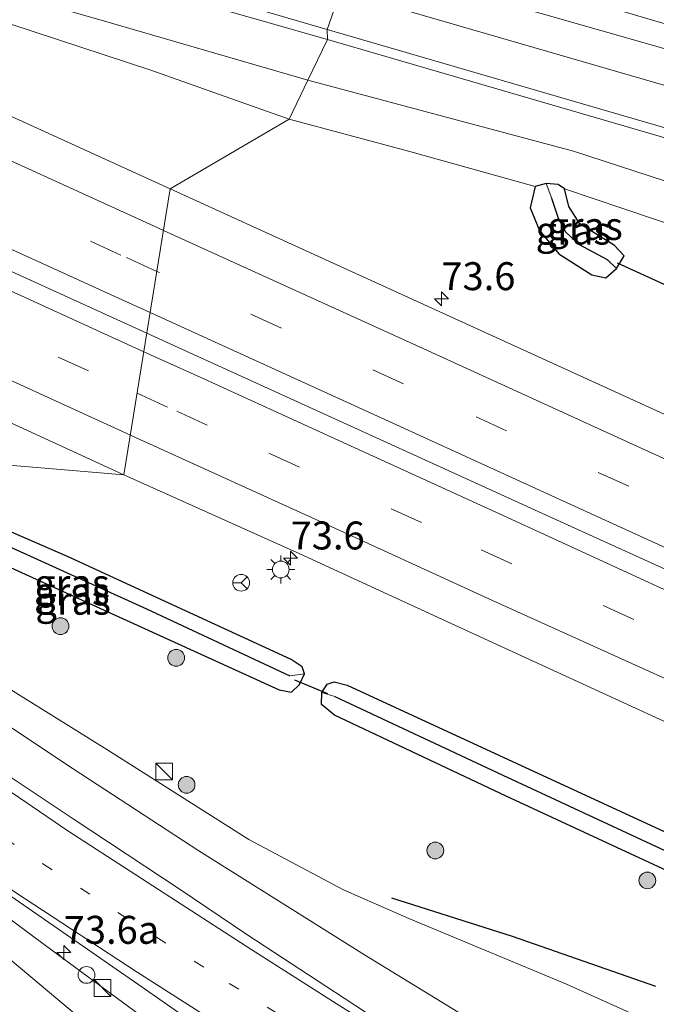
# Model space of a CAD drawing. Units: metres. Extents: x 210000 to 212838, y 377369 to 378816.
# Drawn here: x 211317 to 211374, y 378150 to 378238 of the extents above; entities that cross this region are included whole.
import ezdxf
from ezdxf.enums import TextEntityAlignment as Align

# ---------------------------------------------------------------- set-up
doc = ezdxf.new("R2010")
doc.units = ezdxf.units.M
doc.linetypes.add('VW-1-3_STREEP', pattern=[4, 1, -3])
doc.linetypes.add('VW-3-9_STREEP', pattern=[12, 3, -9])
doc.layers.get('0').update_dxf_attribs({"lineweight": 25})
for name, color, linetype, lineweight in [('B-ME-AM-KILOMETR-S-B1', 7, 'Continuous', 18), ('B-ME-BV-GELEIDECONSTRUCTIE-BARRIER-L-B1', 213, 'BV-STEPBARRIER', 18), ('B-ME-GR-BOOM-S-B1', 93, 'Continuous', 18), ('B-ME-GW-KRUINLIJN-L-B1', 93, 'Continuous', 18), ('B-ME-GW-TEENLIJN-L-B1', 93, 'Continuous', 18), ('B-ME-IE-GRASLAND-GV-B6', 93, 'Continuous', 18), ('B-ME-IE-HULPGEOMETRIE-L-B1', 53, 'Continuous', 18), ('B-ME-IE-INRICHTINGSELEMENT-S-B1', 253, 'Continuous', 18), ('B-ME-IE-MEUBILAIR_WEGMEUBILAIR-LICHTMAST-S-B1', 8, 'Continuous', 18), ('B-ME-VH-VERH_SOORT-BITUMEN-GV-B6', 8, 'IE-TERREINAFSCHEIDING-NATUURLIJK-HOUTWAL', 18), ('B-ME-VW-MARKERING-13STREEP-045-L-B1', 255, 'VW-1-3_STREEP', 18), ('B-ME-VW-MARKERING-39STREEP-015-L-B1', 255, 'VW-3-9_STREEP', 18), ('B-ME-VW-MARKERING-STREEP-015-L-B1', 7, 'Continuous', 18), ('B-ME-VW-MEUBILAIR_WEGMEUBILAIR-RONA-S-B1', 8, 'Continuous', 18)]:
    doc.layers.add(name, color=color, linetype=linetype, lineweight=lineweight)
for name, color, linetype in [('B-ME-GR-BOMENRIJ-L-B1', 10, 'Continuous'), ('B-ME-GW-INSTEEKWATERGANG-L-B1', 10, 'Continuous'), ('B-ME-GW-WATERGANG-GREPPEL-L-B1', 10, 'Continuous'), ('B-ME-KW-DUIKER-L-B1', 10, 'Continuous')]:
    doc.layers.add(name, color=color, linetype=linetype)
doc.styles.add('NLCS-ISO', font='NLCS-ISO.TTF')
doc.linetypes.add('BV-STEPBARRIER', pattern='A,1,-1,[16,NLCS.SHX,S=1,R=0,X=-1,Y=0],1', length=3)
doc.linetypes.add('IE-TERREINAFSCHEIDING-NATUURLIJK-HOUTWAL', pattern='A,7,-1.5,[67,NLCS.SHX,S=0.75,R=45,X=0,Y=0],-1.5,7,-1.5,[70,NLCS.SHX,S=0.75,R=0,X=0,Y=0],-1.5', length=20)

# ---------------------------------------------------------------- blocks, each defined once
blk = doc.blocks.new('hecto')
for p, q in [((0, 0.625), (-0.625, 0)), ((0, -0.625), (0, 0.625)), ((-0.625, 0), (0.625, 0)), ((0.625, 0), (0, -0.625))]:
    blk.add_line(p, q)
blk = doc.blocks.new('boom')
h = blk.add_hatch(color=256)
edge = h.paths.add_edge_path()
edge.add_arc((0, 0), 0.75, 0, 360)
blk.add_circle((0, 0), 0.75)
blk = doc.blocks.new('kast')
blk.add_line((-0.75, -0.75), (0.75, 0.75))
blk.add_lwpolyline([(-0.75, 0.75), (0.75, 0.75), (0.75, -0.75), (-0.75, -0.75)], close=True)
blk = doc.blocks.new('dtb')
blk.add_circle((0, 0), 0.75)
blk = doc.blocks.new('lantaarnpaal')
for p, q in [((-0.884, 0.884), (-0.53, 0.53)), ((0, 0.75), (0, 1.25)), ((0.53, 0.53), (0.884, 0.884)), ((-0.75, 0), (-1.25, 0)), ((0.75, 0), (1.25, 0)), ((-0.53, -0.53), (-0.884, -0.884)), ((0, -0.75), (0, -1.25)), ((0.53, -0.53), (0.884, -0.884))]:
    blk.add_line(p, q)
blk.add_circle((0, 0), 0.75)
blk = doc.blocks.new('wegwijzer')
for q in [(-0.53, -0.53), (0, 0.75), (0.53, -0.53)]:
    blk.add_line((0, 0), q)
blk.add_circle((0, 0), 0.75)

msp = doc.modelspace()

# ---------------------------------------------------------------- linework, layer by layer
at = {"layer": 'B-ME-BV-GELEIDECONSTRUCTIE-BARRIER-L-B1'}
for points in [[(211328.1861, 378210.234, 22.221), (211272.754, 378235.463, 22.221), (211232.016, 378254.181, 22.221), (211197.344, 378269.924, 22.221), (211142.398, 378294.777, 22.221), (211095.993, 378316.135, 22.2), (211053.232, 378335.633, 22.2), (211021.042, 378350.248, 22.2), (210985.2874, 378366.5375, 22.1781), (210985.113, 378366.617, 22.178), (210984.4551, 378366.9094, 22.178)], [(211494.154, 378133.634, 22.221), (211449.187, 378154.91, 22.221), (211426.091, 378165.79, 22.221), (211390.67, 378181.822, 22.221), (211363.549, 378194.134, 22.221), (211333.9306, 378207.6192, 22.221), (211332.04, 378208.48, 22.221), (211328.1861, 378210.234, 22.221)]]:
    msp.add_polyline3d(points, dxfattribs=at)
at = {"layer": 'B-ME-GR-BOMENRIJ-L-B1'}
msp.add_polyline3d([(211373.754, 378151.794, 20.72), (211360.923, 378156.262, 20.892), (211350.127, 378159.699, 20.978)], dxfattribs=at)
at = {"layer": 'B-ME-GW-INSTEEKWATERGANG-L-B1'}
for points in [[(211365.06, 378217.334, 20.658), (211368.027, 378215.455, 20.722), (211369.265, 378215.207, 20.679), (211370.239, 378216.03, 20.679), (211370.902, 378217.158, 20.679), (211370.054, 378218.079, 20.679), (211366.929, 378220.031, 20.658), (211365.969, 378221.583, 20.615), (211365.577, 378223.147, 20.636), (211364.995, 378223.56, 20.636), (211363.919, 378223.636, 20.636), (211362.947, 378223.375, 20.615), (211362.485, 378221.463, 20.615), (211363.324, 378219.436, 20.615), (211365.06, 378217.334, 20.658)], [(211340.039, 378178.323, 20.591), (211341.119, 378178.116, 20.548), (211341.836, 378178.801, 20.527), (211342.288, 378179.784, 20.548), (211342.085, 378180.392, 20.527), (211341.115, 378181.047, 20.527), (211321.069, 378190.266, 20.398), (211308.281, 378195.81, 20.29), (211306.575, 378196.16, 20.355), (211304.874, 378196.17, 20.398), (211303.217, 378195.016, 20.505), (211300.946, 378192.633, 20.484), (211300.661, 378191.734, 20.505), (211300.892, 378191.081, 20.505), (211301.339, 378190.618, 20.527), (211302.23, 378190.385, 20.656), (211302.974, 378190.638, 20.656), (211304.448, 378192.165, 20.634), (211305.723, 378193.011, 20.634), (211307.062, 378193.055, 20.634), (211309.086, 378192.381, 20.634), (211313.276, 378190.503, 20.548), (211340.039, 378178.323, 20.591)], [(211344.968, 378176.057, 20.505), (211343.831, 378177.014, 20.527), (211343.861, 378178.095, 20.527), (211344.34, 378178.856, 20.505), (211344.956, 378179.04, 20.505), (211346.11, 378178.75, 20.505), (211379.933, 378163.163, 20.398), (211401.522, 378153.17, 20.333), (211422.323, 378143.668, 20.333), (211457.007, 378127.54, 20.312), (211477.242, 378118.137, 20.548), (211480.17, 378116.63, 20.656), (211480.805, 378116.016, 20.677), (211480.87, 378115.213, 20.656), (211480.516, 378114.443, 20.656), (211479.671, 378114.075, 20.591), (211478.519, 378114.299, 20.57), (211477.511, 378114.698, 20.527), (211461.935, 378121.877, 20.312), (211435.065, 378134.315, 20.29), (211409.664, 378146.029, 20.376), (211378.505, 378160.408, 20.376), (211360.343, 378168.825, 20.505), (211344.968, 378176.057, 20.505)]]:
    msp.add_polyline3d(points, dxfattribs=at)
at = {"layer": 'B-ME-GW-KRUINLIJN-L-B1'}
for points in [[(211266.276, 378257.191, 20.983), (211275.771, 378254.048, 21.112), (211286.034, 378250.589, 21.198), (211299.483, 378245.964, 21.241), (211310.422, 378242.168, 21.607), (211324.095, 378238.256, 21.8), (211342.601, 378232.888, 22.273)], [(211510.357, 378223.928, 25.684), (211509.442, 378219.269, 25.933), (211507.114, 378214.417, 25.912), (211504.737, 378211.664, 25.89), (211502.263, 378209.503, 25.869), (211498.768, 378207.119, 25.761), (211494.66, 378206.095, 25.697), (211490.739, 378205.372, 25.697), (211487.162, 378205.713, 25.761), (211474.919, 378208.978, 25.396), (211454.137, 378215.091, 24.966), (211434.209, 378221.102, 24.342), (211413.72, 378226.839, 23.783), (211393.656, 378232.413, 23.31), (211373.445, 378238.264, 22.665), (211347.185, 378246.044, 21.934)], [(211506.965, 378162.576, 27.044), (211506.2, 378163.057, 26.992), (211505.892, 378163.954, 26.853), (211505.864, 378166.623, 26.788), (211504.944, 378169.766, 26.767), (211502.957, 378173.529, 26.681), (211500.553, 378177.225, 26.573), (211497.84, 378179.551, 26.466), (211494.439, 378181.534, 26.122), (211489.447, 378183.733, 25.928), (211479.565, 378187.441, 25.778), (211466.472, 378192.111, 25.434), (211453.25, 378196.92, 25.197), (211440.233, 378201.651, 24.703), (211427.755, 378206.295, 24.358), (211409.411, 378212.495, 23.993), (211389.347, 378219.05, 23.563), (211366.375, 378226.525, 22.853), (211342.601, 378232.888, 22.273)], [(211497.003, 378099.494, 26.957), (211496.197, 378098.998, 27.003), (211492.205, 378097.84, 26.981), (211485.782, 378097.592, 26.465), (211477.884, 378097.426, 26.035), (211473.408, 378097.456, 26.014), (211468.57, 378098.555, 26.035), (211455.077, 378102.426, 25.519), (211445.756, 378105.184, 25.347), (211434.329, 378109.699, 25.369), (211421.939, 378115.269, 24.767), (211409.939, 378120.916, 24.057), (211396.938, 378127.362, 24.057), (211384.004, 378133.777, 23.627), (211370.671, 378140.971, 23.305), (211359.904, 378147.13, 22.81), (211347.674, 378154.621, 22.466), (211332.826, 378163.944, 22.487), (211320.907, 378171.727, 22.272), (211302.71, 378183.846, 22.036)], [(211484.567, 378036.297, 26.013), (211485.138, 378040.191, 26.089), (211486.19, 378047.834, 26.154), (211486.601, 378053.31, 26.175), (211485.988, 378058.871, 26.261), (211484.344, 378063.94, 26.283), (211482.088, 378067.714, 26.261), (211478.748, 378071.229, 26.261), (211474.83, 378074.19, 26.261), (211471.346, 378076.307, 26.218), (211466.458, 378078.555, 26.218), (211457.38, 378082.054, 25.96), (211443.095, 378087.176, 25.595), (211430.221, 378092.114, 25.337), (211418.962, 378096.922, 25.122), (211407.217, 378102.179, 24.821), (211395.983, 378107.603, 24.541), (211380.351, 378115.886, 24.176), (211363.762, 378125.238, 23.638), (211348.503, 378134.541, 23.251), (211334.027, 378144.498, 22.886), (211319.125, 378155.455, 22.413), (211302.162, 378168.052, 21.832)]]:
    msp.add_polyline3d(points, dxfattribs=at)
at = {"layer": 'B-ME-GW-TEENLIJN-L-B1'}
for points in [[(211266.276, 378257.191, 20.983), (211276.681, 378252.96, 20.854), (211286.669, 378249.058, 20.79), (211304.307, 378242.445, 20.876), (211316.024, 378237.903, 20.725), (211328.548, 378233.782, 20.424), (211340.925, 378229.387, 20.725)], [(211362.947, 378223.375, 20.615), (211351.598, 378226.523, 20.617), (211340.925, 378229.387, 20.725)], [(211365.577, 378223.147, 20.636), (211376.181, 378219.574, 20.916), (211388.013, 378215.066, 21.045), (211405.044, 378208.81, 21.518), (211426.095, 378201.076, 21.926), (211445.144, 378192.944, 21.991), (211462.593, 378185.707, 22.249), (211473.799, 378180.747, 22.335), (211484.446, 378176.462, 22.378), (211489.957, 378174.587, 22.593), (211494.011, 378172.835, 22.657), (211495.936, 378171.177, 22.485), (211497.796, 378168.327, 22.442), (211498.104, 378165.707, 22.206), (211497.852, 378163.409, 21.969)], [(211494.645, 378109.677, 21.171), (211488.431, 378108.029, 21.171), (211482.445, 378107.225, 20.977), (211476.318, 378107.902, 20.827), (211470.121, 378109.159, 20.762), (211461.319, 378111.822, 20.633), (211453.238, 378114.686, 20.612), (211437.556, 378120.691, 20.59), (211421.444, 378127.827, 20.612), (211404.949, 378134.689, 20.848), (211393.472, 378139.372, 20.87), (211378.275, 378146.361, 20.805), (211365.764, 378152.018, 20.827), (211351.624, 378157.877, 20.999), (211345.784, 378160.435, 20.913), (211337.307, 378164.961, 20.891), (211324.842, 378172.85, 20.805), (211308.294, 378183.132, 20.698), (211297.508, 378190.543, 20.724)], [(211475.724, 378039.599, 20.554), (211476.764, 378048.062, 20.606), (211477.143, 378052.49, 20.606), (211476.952, 378056.344, 20.606), (211476.356, 378059.177, 20.606), (211475.139, 378061.781, 20.606), (211473.129, 378064.058, 20.606), (211468.071, 378067.059, 20.606), (211461.59, 378070.008, 20.541), (211448.845, 378075.016, 20.283), (211436.042, 378080.035, 20.348), (211423.251, 378085.644, 20.391), (211410.638, 378092.057, 20.498), (211396.406, 378099.117, 20.498), (211386.391, 378104.286, 20.326), (211375.308, 378110.526, 20.305), (211364.54, 378117.313, 20.326), (211354.545, 378124.066, 20.412), (211344.659, 378130.914, 20.541), (211334.892, 378138.898, 20.756), (211326.342, 378145.502, 20.799), (211315.956, 378154.205, 20.821), (211300.951, 378165.741, 20.692)]]:
    msp.add_polyline3d(points, dxfattribs=at)
at = {"layer": 'B-ME-GW-WATERGANG-GREPPEL-L-B1'}
for points in [[(211369.416, 378216.795, 19.884), (211366.912, 378218.14, 19.862), (211365.678, 378219.271, 19.862), (211365.036, 378220.499, 19.862), (211364.447, 378222.299, 19.905)], [(211302.049, 378191.917, 19.946), (211304.515, 378193.744, 19.946), (211306.603, 378194.505, 19.968), (211308.417, 378194.46, 19.968), (211310.652, 378193.512, 19.968), (211328.151, 378185.577, 19.925), (211340.999, 378179.604, 19.882)], [(211345.004, 378177.746, 19.903), (211360.046, 378170.699, 19.839), (211380.534, 378161.181, 19.86), (211395.591, 378154.063, 19.817), (211413.988, 378145.666, 19.817), (211432.339, 378137.243, 19.882), (211456.766, 378125.896, 19.946), (211479.181, 378115.459, 20.29)]]:
    msp.add_polyline3d(points, dxfattribs=at)
at = {"layer": 'B-ME-IE-GRASLAND-GV-B6'}
for points in [[(211246.786, 378266.883, 21.251), (211264.465, 378260.835, 21.269), (211289.56, 378252.865, 21.677), (211324.777, 378242.143, 22.236), (211344.343, 378236.518, 22.666), (211342.601, 378232.888, 22.273), (211324.095, 378238.256, 21.8), (211310.422, 378242.168, 21.607), (211299.483, 378245.964, 21.241), (211286.034, 378250.589, 21.198), (211275.771, 378254.048, 21.112), (211266.276, 378257.191, 20.983)], [(211266.276, 378257.191, 20.983), (211276.681, 378252.96, 20.854), (211286.669, 378249.058, 20.79), (211304.307, 378242.445, 20.876), (211316.024, 378237.903, 20.725), (211328.548, 378233.782, 20.424), (211340.925, 378229.387, 20.725), (211330.284, 378223.162, 21.336), (211309.228, 378232.737, 21.335), (211283.25, 378244.574, 21.324), (211255.968, 378256.856, 21.312)], [(211266.276, 378257.191, 20.983), (211275.771, 378254.048, 21.112), (211286.034, 378250.589, 21.198), (211299.483, 378245.964, 21.241), (211310.422, 378242.168, 21.607), (211324.095, 378238.256, 21.8), (211342.601, 378232.888, 22.273), (211340.925, 378229.387, 20.725), (211328.548, 378233.782, 20.424), (211316.024, 378237.903, 20.725), (211304.307, 378242.445, 20.876), (211286.669, 378249.058, 20.79), (211276.681, 378252.96, 20.854), (211266.276, 378257.191, 20.983)], [(211347.185, 378246.044, 21.934), (211373.445, 378238.264, 22.665), (211393.656, 378232.413, 23.31)], [(211501.481, 378226.632, 20.522), (211510.357, 378223.928, 25.684), (211509.442, 378219.269, 25.933), (211507.114, 378214.417, 25.912), (211504.737, 378211.664, 25.89), (211502.263, 378209.503, 25.869), (211498.768, 378207.119, 25.761), (211494.66, 378206.095, 25.697), (211490.739, 378205.372, 25.697), (211487.162, 378205.713, 25.761), (211474.919, 378208.978, 25.396), (211454.137, 378215.091, 24.966), (211434.209, 378221.102, 24.342), (211413.72, 378226.839, 23.783), (211393.656, 378232.413, 23.31), (211373.445, 378238.264, 22.665), (211347.185, 378246.044, 21.934)], [(211374.175, 378235.792, 23.114), (211347.674, 378243.366, 22.58)], [(211389.347, 378219.05, 23.563), (211366.375, 378226.525, 22.853), (211342.601, 378232.888, 22.273), (211344.343, 378236.518, 22.666), (211377.316, 378226.922, 23.483)], [(211376.181, 378219.574, 20.916), (211365.577, 378223.147, 20.636), (211364.995, 378223.56, 20.636), (211363.919, 378223.636, 20.636), (211362.947, 378223.375, 20.615), (211351.598, 378226.523, 20.617), (211340.925, 378229.387, 20.725), (211342.601, 378232.888, 22.273), (211366.375, 378226.525, 22.853), (211389.347, 378219.05, 23.563)], [(211252.753, 378231.048, 21.37), (211266.688, 378224.679, 21.36), (211281.732, 378217.806, 21.377), (211296.483, 378211.102, 21.41), (211311.893, 378204.1, 21.369), (211326.132, 378197.576, 21.361)], [(211330.284, 378223.162, 21.336), (211340.925, 378229.387, 20.725), (211351.598, 378226.523, 20.617), (211362.947, 378223.375, 20.615), (211362.485, 378221.463, 20.615), (211363.324, 378219.436, 20.615), (211365.06, 378217.334, 20.658), (211368.027, 378215.455, 20.722), (211369.265, 378215.207, 20.679), (211370.239, 378216.03, 20.679), (211370.902, 378217.158, 20.679), (211370.054, 378218.079, 20.679), (211366.929, 378220.031, 20.658), (211365.969, 378221.583, 20.615), (211365.577, 378223.147, 20.636), (211376.181, 378219.574, 20.916)], [(211369.416, 378216.795, 19.884), (211370.239, 378216.03, 20.679), (211369.265, 378215.207, 20.679), (211368.027, 378215.455, 20.722), (211365.06, 378217.334, 20.658), (211363.324, 378219.436, 20.615), (211362.485, 378221.463, 20.615), (211362.947, 378223.375, 20.615), (211363.919, 378223.636, 20.636), (211364.447, 378222.299, 19.905), (211365.036, 378220.499, 19.862), (211365.678, 378219.271, 19.862), (211366.912, 378218.14, 19.862), (211369.416, 378216.795, 19.884)], [(211369.416, 378216.795, 19.884), (211366.912, 378218.14, 19.862), (211365.678, 378219.271, 19.862), (211365.036, 378220.499, 19.862), (211364.447, 378222.299, 19.905), (211363.919, 378223.636, 20.636), (211364.995, 378223.56, 20.636), (211365.577, 378223.147, 20.636), (211365.969, 378221.583, 20.615), (211366.929, 378220.031, 20.658), (211370.054, 378218.079, 20.679), (211370.902, 378217.158, 20.679), (211370.239, 378216.03, 20.679), (211369.416, 378216.795, 19.884)], [(211549.394, 378121.605, 21.324), (211500.249, 378144.931, 21.314), (211491.755, 378148.908, 21.306), (211468.537, 378159.738, 21.328), (211448.378, 378169.143, 21.335), (211418.327, 378182.956, 21.356), (211396.605, 378192.876, 21.359), (211373.127, 378203.626, 21.343), (211354.692, 378212.026, 21.355), (211330.284, 378223.162, 21.336)], [(211326.132, 378197.576, 21.361), (211304.145, 378199.417, 20.611), (211297.508, 378190.543, 20.724), (211286.833, 378198.559, 20.767), (211266.799, 378213.015, 20.81), (211254.085, 378221.85, 20.875)], [(211378.275, 378146.361, 20.805), (211365.764, 378152.018, 20.827), (211351.624, 378157.877, 20.999), (211345.784, 378160.435, 20.913), (211337.307, 378164.961, 20.891), (211324.842, 378172.85, 20.805), (211308.294, 378183.132, 20.698), (211297.508, 378190.543, 20.724), (211304.145, 378199.417, 20.611), (211326.132, 378197.576, 21.361)], [(211326.132, 378197.576, 21.361), (211341.892, 378190.493, 21.367), (211357.636, 378183.246, 21.359), (211373.027, 378176.202, 21.358), (211388.631, 378169.07, 21.379), (211404.199, 378162.021, 21.356), (211418.423, 378155.392, 21.33), (211431.827, 378149.227, 21.344), (211442.956, 378144.112, 21.325), (211456.981, 378137.618, 21.323), (211469.574, 378131.709, 21.31), (211483.533, 378125.107, 21.303), (211490.641, 378121.768, 21.324), (211501.268, 378116.657, 21.32), (211511.5, 378111.733, 21.341), (211515.1113, 378110.0353, 21.342), (211522.31, 378106.651, 21.344), (211532.691, 378101.845, 21.339), (211537.382, 378099.746, 21.335), (211550.07, 378093.721, 21.329)], [(211342.288, 378179.784, 20.548), (211340.999, 378179.604, 19.882), (211328.151, 378185.577, 19.925), (211310.652, 378193.512, 19.968), (211308.417, 378194.46, 19.968), (211306.603, 378194.505, 19.968), (211304.515, 378193.744, 19.946), (211302.049, 378191.917, 19.946), (211300.892, 378191.081, 20.505), (211300.661, 378191.734, 20.505), (211300.946, 378192.633, 20.484), (211303.217, 378195.016, 20.505), (211304.874, 378196.17, 20.398), (211306.575, 378196.16, 20.355), (211308.281, 378195.81, 20.29), (211321.069, 378190.266, 20.398), (211341.115, 378181.047, 20.527), (211342.085, 378180.392, 20.527), (211342.288, 378179.784, 20.548)], [(211342.288, 378179.784, 20.548), (211342.085, 378180.392, 20.527), (211341.115, 378181.047, 20.527), (211321.069, 378190.266, 20.398), (211308.281, 378195.81, 20.29), (211306.575, 378196.16, 20.355), (211304.874, 378196.17, 20.398), (211303.217, 378195.016, 20.505), (211300.946, 378192.633, 20.484), (211300.661, 378191.734, 20.505), (211300.892, 378191.081, 20.505), (211301.339, 378190.618, 20.527), (211302.23, 378190.385, 20.656), (211302.974, 378190.638, 20.656), (211304.448, 378192.165, 20.634), (211305.723, 378193.011, 20.634), (211307.062, 378193.055, 20.634), (211309.086, 378192.381, 20.634), (211313.276, 378190.503, 20.548), (211340.039, 378178.323, 20.591), (211341.119, 378178.116, 20.548), (211341.836, 378178.801, 20.527), (211342.288, 378179.784, 20.548)], [(211342.288, 378179.784, 20.548), (211341.836, 378178.801, 20.527), (211341.119, 378178.116, 20.548), (211340.039, 378178.323, 20.591), (211313.276, 378190.503, 20.548), (211309.086, 378192.381, 20.634), (211307.062, 378193.055, 20.634), (211305.723, 378193.011, 20.634), (211304.448, 378192.165, 20.634), (211302.974, 378190.638, 20.656), (211302.23, 378190.385, 20.656), (211301.339, 378190.618, 20.527), (211300.892, 378191.081, 20.505), (211302.049, 378191.917, 19.946), (211304.515, 378193.744, 19.946), (211306.603, 378194.505, 19.968), (211308.417, 378194.46, 19.968), (211310.652, 378193.512, 19.968), (211328.151, 378185.577, 19.925), (211340.999, 378179.604, 19.882), (211342.288, 378179.784, 20.548)], [(211384.004, 378133.777, 23.627), (211370.671, 378140.971, 23.305), (211359.904, 378147.13, 22.81), (211347.674, 378154.621, 22.466), (211332.826, 378163.944, 22.487), (211320.907, 378171.727, 22.272), (211302.71, 378183.846, 22.036), (211297.508, 378190.543, 20.724), (211308.294, 378183.132, 20.698), (211324.842, 378172.85, 20.805), (211337.307, 378164.961, 20.891), (211345.784, 378160.435, 20.913), (211351.624, 378157.877, 20.999), (211365.764, 378152.018, 20.827), (211378.275, 378146.361, 20.805)], [(211374.041, 378133.544, 23.773), (211366.575, 378137.808, 23.552), (211358.95, 378142.39, 23.355), (211351.582, 378146.987, 23.183), (211345.842, 378150.747, 23.016), (211337.139, 378156.458, 22.858), (211331.165, 378160.483, 22.733), (211321.589, 378166.804, 22.564), (211314.662, 378171.394, 22.43), (211310.393, 378174.338, 22.333), (211306.906, 378176.838, 22.281), (211302.71, 378183.846, 22.036), (211320.907, 378171.727, 22.272), (211332.826, 378163.944, 22.487), (211347.674, 378154.621, 22.466), (211359.904, 378147.13, 22.81), (211370.671, 378140.971, 23.305), (211384.004, 378133.777, 23.627)], [(211344.968, 378176.057, 20.505), (211360.343, 378168.825, 20.505), (211378.505, 378160.408, 20.376), (211409.664, 378146.029, 20.376), (211435.065, 378134.315, 20.29), (211461.935, 378121.877, 20.312), (211477.511, 378114.698, 20.527), (211478.519, 378114.299, 20.57), (211479.671, 378114.075, 20.591), (211480.516, 378114.443, 20.656), (211480.87, 378115.213, 20.656), (211480.805, 378116.016, 20.677), (211480.17, 378116.63, 20.656), (211477.242, 378118.137, 20.548), (211457.007, 378127.54, 20.312), (211422.323, 378143.668, 20.333), (211401.522, 378153.17, 20.333), (211379.933, 378163.163, 20.398), (211346.11, 378178.75, 20.505), (211344.956, 378179.04, 20.505), (211344.34, 378178.856, 20.505), (211343.861, 378178.095, 20.527), (211343.831, 378177.014, 20.527), (211344.968, 378176.057, 20.505)], [(211343.861, 378178.095, 20.527), (211344.34, 378178.856, 20.505), (211344.956, 378179.04, 20.505), (211346.11, 378178.75, 20.505), (211379.933, 378163.163, 20.398), (211401.522, 378153.17, 20.333), (211422.323, 378143.668, 20.333), (211457.007, 378127.54, 20.312), (211477.242, 378118.137, 20.548), (211480.17, 378116.63, 20.656), (211480.805, 378116.016, 20.677), (211480.87, 378115.213, 20.656), (211479.181, 378115.459, 20.29), (211456.766, 378125.896, 19.946), (211432.339, 378137.243, 19.882), (211413.988, 378145.666, 19.817), (211395.591, 378154.063, 19.817), (211380.534, 378161.181, 19.86), (211360.046, 378170.699, 19.839), (211345.004, 378177.746, 19.903), (211343.861, 378178.095, 20.527)], [(211344.968, 378176.057, 20.505), (211343.831, 378177.014, 20.527), (211343.861, 378178.095, 20.527), (211345.004, 378177.746, 19.903), (211360.046, 378170.699, 19.839), (211380.534, 378161.181, 19.86), (211395.591, 378154.063, 19.817), (211413.988, 378145.666, 19.817), (211432.339, 378137.243, 19.882), (211456.766, 378125.896, 19.946), (211479.181, 378115.459, 20.29), (211480.87, 378115.213, 20.656), (211480.516, 378114.443, 20.656), (211479.671, 378114.075, 20.591), (211478.519, 378114.299, 20.57), (211477.511, 378114.698, 20.527), (211461.935, 378121.877, 20.312), (211435.065, 378134.315, 20.29), (211409.664, 378146.029, 20.376), (211378.505, 378160.408, 20.376), (211360.343, 378168.825, 20.505), (211344.968, 378176.057, 20.505)], [(211380.351, 378115.886, 24.176), (211363.762, 378125.238, 23.638), (211348.503, 378134.541, 23.251), (211334.027, 378144.498, 22.886), (211319.125, 378155.455, 22.413), (211302.162, 378168.052, 21.832), (211301.622, 378170.56, 22.18), (211309.81, 378164.54, 22.413), (211316.024, 378159.882, 22.591), (211327.077, 378152.217, 22.907), (211332.316, 378148.565, 23.091), (211340.339, 378143.028, 23.257), (211345.97, 378139.311, 23.512), (211353.622, 378134.434, 23.724), (211361.245, 378129.703, 23.924), (211369.067, 378125.015, 24.142), (211380.473, 378118.518, 24.484)], [(211375.308, 378110.526, 20.305), (211364.54, 378117.313, 20.326), (211354.545, 378124.066, 20.412), (211344.659, 378130.914, 20.541), (211334.892, 378138.898, 20.756), (211326.342, 378145.502, 20.799), (211315.956, 378154.205, 20.821), (211300.951, 378165.741, 20.692), (211302.162, 378168.052, 21.832)], [(211302.162, 378168.052, 21.832), (211319.125, 378155.455, 22.413), (211334.027, 378144.498, 22.886), (211348.503, 378134.541, 23.251), (211363.762, 378125.238, 23.638), (211380.351, 378115.886, 24.176)], [(211378.639, 378106.956, 20.09), (211364.844, 378114.893, 20.112), (211354.082, 378121.307, 20.112), (211344.921, 378127.178, 20.219), (211329.795, 378138.206, 20.563), (211314.484, 378149.287, 20.693), (211297.344, 378162.481, 20.585), (211300.951, 378165.741, 20.692), (211315.956, 378154.205, 20.821), (211326.342, 378145.502, 20.799), (211334.892, 378138.898, 20.756), (211344.659, 378130.914, 20.541), (211354.545, 378124.066, 20.412), (211364.54, 378117.313, 20.326), (211375.308, 378110.526, 20.305)]]:
    msp.add_polyline3d(points, dxfattribs=at)
at = {"layer": 'B-ME-IE-HULPGEOMETRIE-L-B1'}
for p, q in [((211364.447, 378222.299, 19.905), (211363.919, 378223.636, 20.636)), ((211369.416, 378216.795, 19.884), (211370.239, 378216.03, 20.679)), ((211340.999, 378179.604, 19.882), (211342.288, 378179.784, 20.548)), ((211345.004, 378177.746, 19.903), (211343.861, 378178.095, 20.527))]:
    msp.add_line(p, q, dxfattribs=at)
msp.add_polyline3d([(211345.526, 378240.843, 22.623), (211344.325, 378237.412, 22.666), (211344.343, 378236.518, 22.666), (211342.601, 378232.888, 22.273), (211340.925, 378229.387, 20.725), (211330.284, 378223.162, 21.336), (211326.132, 378197.576, 21.361), (211304.145, 378199.417, 20.611), (211297.508, 378190.543, 20.724), (211302.71, 378183.846, 22.036), (211306.906, 378176.838, 22.281), (211301.622, 378170.56, 22.18), (211302.162, 378168.052, 21.832), (211300.951, 378165.741, 20.692), (211297.344, 378162.481, 20.585), (211296.265, 378160.77, 19.51), (211294.905, 378158.384, 20.5), (211294.152, 378157.627, 20.783)], dxfattribs=at)
at = {"layer": 'B-ME-KW-DUIKER-L-B1'}
for p, q in [((211370.282, 378216.543, 20.247), (211374.719, 378214.502, 20.247)), ((211341.396, 378179.244, 20.032), (211344.348, 378177.999, 20.011))]:
    msp.add_line(p, q, dxfattribs=at)
at = {"layer": 'B-ME-VH-VERH_SOORT-BITUMEN-GV-B6'}
for points in [[(211249.316, 378274.05, 20.956), (211268.578, 378267.672, 21.054), (211302.692, 378256.802, 21.613), (211347.674, 378243.366, 22.58), (211345.526, 378240.843, 22.623), (211344.325, 378237.412, 22.666), (211344.343, 378236.518, 22.666), (211324.777, 378242.143, 22.236), (211289.56, 378252.865, 21.677), (211264.465, 378260.835, 21.269), (211246.786, 378266.883, 21.251)], [(211255.968, 378256.856, 21.312), (211283.25, 378244.574, 21.324), (211309.228, 378232.737, 21.335), (211330.284, 378223.162, 21.336), (211326.132, 378197.576, 21.361), (211311.893, 378204.1, 21.369), (211296.483, 378211.102, 21.41), (211281.732, 378217.806, 21.377), (211266.688, 378224.679, 21.36), (211252.753, 378231.048, 21.37)], [(211347.674, 378243.366, 22.58), (211374.175, 378235.792, 23.114), (211399.211, 378228.64, 23.759), (211423.855, 378221.474, 24.275), (211447.868, 378214.373, 24.92), (211469.401, 378208.108, 25.544), (211485.658, 378203.319, 25.931), (211497.533, 378199.918, 26.275), (211501.757, 378198.78, 26.447), (211504.773, 378198.584, 26.554), (211508.762, 378199.662, 26.683), (211508.413, 378204.748, 26.533), (211508.795, 378208.659, 26.404), (211509.444, 378213.044, 26.318), (211510.632, 378218.533, 26.232), (211511.565, 378223.56, 26.259), (211513.067, 378223.102, 26.305), (211514.228, 378222.749, 26.349)], [(211377.316, 378226.922, 23.483), (211344.343, 378236.518, 22.666), (211344.325, 378237.412, 22.666), (211345.526, 378240.843, 22.623)], [(211388.631, 378169.07, 21.379), (211373.027, 378176.202, 21.358), (211357.636, 378183.246, 21.359), (211341.892, 378190.493, 21.367), (211326.132, 378197.576, 21.361), (211330.284, 378223.162, 21.336), (211354.692, 378212.026, 21.355), (211373.127, 378203.626, 21.343), (211396.605, 378192.876, 21.359)], [(211380.473, 378118.518, 24.484), (211369.067, 378125.015, 24.142), (211361.245, 378129.703, 23.924), (211353.622, 378134.434, 23.724), (211345.97, 378139.311, 23.512), (211340.339, 378143.028, 23.257), (211332.316, 378148.565, 23.091), (211327.077, 378152.217, 22.907), (211316.024, 378159.882, 22.591), (211309.81, 378164.54, 22.413), (211301.622, 378170.56, 22.18), (211306.906, 378176.838, 22.281), (211310.393, 378174.338, 22.333), (211314.662, 378171.394, 22.43), (211321.589, 378166.804, 22.564), (211331.165, 378160.483, 22.733), (211337.139, 378156.458, 22.858), (211345.842, 378150.747, 23.016), (211351.582, 378146.987, 23.183), (211358.95, 378142.39, 23.355), (211366.575, 378137.808, 23.552), (211374.041, 378133.544, 23.773)]]:
    msp.add_polyline3d(points, dxfattribs=at)
at = {"layer": 'B-ME-VW-MARKERING-13STREEP-045-L-B1'}
msp.add_polyline3d([(211303.8763, 378173.2384, 22.2221), (211312.178, 378167.293, 22.426), (211318.873, 378162.767, 22.557), (211329.047, 378156.2, 22.802), (211335.565, 378152.075, 22.97), (211343.548, 378147.087, 23.122), (211348.614, 378144.014, 23.302), (211356.701, 378139.146, 23.501), (211364.693, 378134.55, 23.702), (211371.856, 378130.519, 23.897), (211383.962, 378123.978, 24.232), (211392.118, 378119.764, 24.45), (211400.365, 378115.587, 24.682), (211408.986, 378111.39, 24.883), (211417.604, 378107.323, 25.084), (211427.7, 378102.847, 25.335), (211435.131, 378099.772, 25.508), (211444.725, 378095.88, 25.754), (211457.952, 378090.816, 26.084)], dxfattribs=at)
at = {"layer": 'B-ME-VW-MARKERING-39STREEP-015-L-B1'}
for points in [[(211329.0842, 378215.7681, 21.5219), (211325.859, 378217.237, 21.519), (211305.387, 378226.556, 21.51), (211280.996, 378237.665, 21.527), (211252.536, 378250.628, 21.507), (211229.945, 378260.975, 21.508), (211217.129, 378266.803, 21.531), (211202.35, 378273.506, 21.523), (211186.526, 378280.726, 21.504), (211170.699, 378287.954, 21.515), (211153.793, 378295.63, 21.517), (211130.984, 378306.036, 21.525), (211115.828, 378312.924, 21.5), (211100.984, 378319.673, 21.517), (211085.948, 378326.529, 21.526), (211067.468, 378334.928, 21.524), (211053.144, 378341.49, 21.561), (211037.723, 378348.49, 21.546), (211023.069, 378355.159, 21.545), (211004.676, 378363.555, 21.539), (210986.6212, 378371.7759, 21.5341)], [(210982.358, 378362.1979, 21.5415), (210982.9717, 378361.9187, 21.5413), (210991.644, 378357.973, 21.539), (211009.71, 378349.722, 21.546), (211028.426, 378341.224, 21.535), (211047.568, 378332.461, 21.503), (211068.531, 378322.928, 21.488), (211087.644, 378314.209, 21.482), (211105.393, 378306.096, 21.499), (211122.146, 378298.461, 21.48), (211158.972, 378281.689, 21.486), (211175.652, 378273.997, 21.495), (211194.244, 378265.583, 21.495), (211211.688, 378257.651, 21.495), (211229.985, 378249.297, 21.503), (211250.078, 378240.129, 21.518), (211266.244, 378232.725, 21.508), (211284.339, 378224.471, 21.499), (211301.706, 378216.571, 21.494), (211320.244, 378208.113, 21.508), (211327.3179, 378204.8842, 21.5136)], [(211659.9639, 378060.1991, 22.0929), (211639.674, 378070.063, 22.033), (211631.574, 378073.999, 21.991), (211606.785, 378086.046, 21.782), (211584.644, 378096.753, 21.621), (211561.779, 378107.691, 21.523), (211545.21, 378115.612, 21.5), (211499.08, 378137.522, 21.501), (211487.855, 378142.741, 21.486), (211465.773, 378153.121, 21.489), (211445.779, 378162.411, 21.5), (211415.85, 378176.194, 21.534), (211392.376, 378186.904, 21.546), (211371.317, 378196.549, 21.518), (211351.151, 378205.718, 21.542), (211329.0842, 378215.7681, 21.5219)], [(211327.3179, 378204.8842, 21.5136), (211330.8679, 378203.2638, 21.5164), (211339.118, 378199.498, 21.523), (211358.119, 378190.868, 21.49), (211377.41, 378182.054, 21.5), (211397.11, 378173.036, 21.528), (211419.538, 378162.768, 21.509), (211438.503, 378153.966, 21.498), (211455.863, 378145.942, 21.471), (211474.322, 378137.325, 21.48), (211493.674, 378128.316, 21.509), (211504.431, 378123.238, 21.507), (211515.209, 378118.158, 21.516), (211525.926, 378113.065, 21.507), (211536.797, 378107.897, 21.493), (211547.383, 378102.868, 21.486)]]:
    msp.add_polyline3d(points, dxfattribs=at)
at = {"layer": 'B-ME-VW-MARKERING-STREEP-015-L-B1'}
for points in [[(210985.1482, 378368.4664, 21.6327), (211003.186, 378360.256, 21.62), (211021.438, 378351.929, 21.62), (211036.222, 378345.18, 21.63), (211052.16, 378337.975, 21.614), (211066.007, 378331.64, 21.617), (211084.388, 378323.292, 21.613), (211099.121, 378316.531, 21.611), (211114.32, 378309.636, 21.578), (211129.364, 378302.798, 21.61), (211151.771, 378292.561, 21.607), (211169.092, 378284.679, 21.61), (211186.918, 378276.579, 21.603), (211202.085, 378269.624, 21.622), (211215.74, 378263.416, 21.621), (211228.558, 378257.577, 21.609), (211250.306, 378247.693, 21.605), (211280.332, 378234.005, 21.605), (211303.292, 378223.539, 21.592), (211325.975, 378213.226, 21.596), (211328.486, 378212.0823, 21.5988)], [(210983.8292, 378365.5032, 21.6581), (210984.6333, 378365.1374, 21.6585), (210993.306, 378361.192, 21.663), (211011.219, 378353.016, 21.652), (211029.9, 378344.507, 21.648), (211048.89, 378335.858, 21.624), (211070.231, 378326.117, 21.589), (211089.06, 378317.534, 21.59), (211106.938, 378309.373, 21.607), (211123.874, 378301.633, 21.606), (211160.486, 378284.959, 21.595), (211177.39, 378277.258, 21.601), (211195.68, 378268.969, 21.61), (211213.699, 378260.711, 21.659), (211231.188, 378252.728, 21.618), (211253.901, 378242.455, 21.656), (211267.58, 378236.144, 21.628), (211286.338, 378227.54, 21.612), (211303.189, 378219.892, 21.604), (211321.927, 378211.319, 21.634), (211327.9192, 378208.5893, 21.6301)], [(211329.681, 378219.4461, 21.4315), (211328.787, 378219.853, 21.431), (211307.085, 378229.719, 21.416), (211281.865, 378241.22, 21.437), (211254.246, 378253.811, 21.432), (211231.361, 378264.253, 21.419), (211216.772, 378270.861, 21.441), (211203.94, 378276.754, 21.431), (211188.087, 378283.975, 21.409), (211172.275, 378291.156, 21.409), (211155.121, 378298.959, 21.436), (211132.3828, 378309.3339, 21.433)], [(211132.612, 378309.9, 21.42), (211155.001, 378301.063, 21.389), (211173.712, 378293.912, 21.353), (211189.694, 378288.043, 21.303), (211201.343, 378283.624, 21.259), (211218.537, 378277.416, 21.219), (211233.794, 378272.082, 21.225), (211247.181, 378267.517, 21.229), (211269.209, 378260.257, 21.312), (211290.944, 378253.258, 21.57), (211314.664, 378246.056, 22.043), (211344.325, 378237.412, 22.666)], [(211121.527, 378294.679, 21.415), (211130.706, 378290.466, 21.42), (211138.095, 378287.147, 21.413), (211146.399, 378283.358, 21.431), (211154.453, 378279.701, 21.427), (211162.734, 378275.881, 21.432), (211171.012, 378272.135, 21.457), (211184.787, 378265.825, 21.446), (211187.479, 378264.594, 21.444), (211194.904, 378261.253, 21.452), (211208.716, 378254.913, 21.442), (211224.332, 378247.814, 21.46), (211238.994, 378241.13, 21.452), (211253.665, 378234.441, 21.438), (211268.311, 378227.786, 21.448), (211282.983, 378221.079, 21.45), (211297.664, 378214.306, 21.455), (211313.27, 378207.275, 21.454), (211326.7076, 378201.1229, 21.4412)], [(211518.871, 378221.334, 26.531), (211518.728, 378218.726, 26.555), (211518.702, 378218.254, 26.56), (211518.357, 378211.987, 26.619), (211517.83, 378209.091, 26.727), (211516.836, 378206.265, 26.748), (211515.526, 378203.906, 26.77), (211513.655, 378201.869, 26.77), (211511.567, 378200.512, 26.727), (211509.42, 378199.343, 26.705), (211506.673, 378198.305, 26.662), (211503.321, 378197.561, 26.49), (211499.021, 378197.205, 26.469), (211496.128, 378197.248, 26.383), (211492.93, 378198.027, 26.275), (211464.192, 378206.335, 25.544), (211420.625, 378219, 24.491), (211395.433, 378226.337, 23.824), (211376.925, 378231.727, 23.351), (211345.526, 378240.843, 22.623)], [(211344.325, 378237.412, 22.666), (211375.897, 378228.235, 23.505), (211416.16, 378216.607, 24.322), (211445.938, 378207.869, 25.031), (211473.096, 378200.046, 25.676), (211500.02, 378192.17, 26.472), (211513.8854, 378188.1206, 27.0075), (211519.343, 378186.4727, 27.095), (211519.084, 378184.119, 27.1307), (211518.4464, 378178.5604, 27.1881), (211517.6136, 378172.524, 27.2423), (211516.8513, 378167.2647, 27.2917), (211516.0773, 378161.9856, 27.3413), (211515.0393, 378155.0606, 27.4033), (211514.9874, 378154.7296, 27.4154)], [(211662.7961, 378062.8645, 22.0074), (211640.713, 378073.576, 21.955), (211633.816, 378076.929, 21.919), (211608.436, 378089.247, 21.708), (211586.64, 378099.784, 21.541), (211562.287, 378111.443, 21.414), (211547.159, 378118.646, 21.413), (211499.597, 378141.239, 21.401), (211489.752, 378145.806, 21.396), (211467.408, 378156.296, 21.436), (211447.334, 378165.626, 21.416), (211417.095, 378179.563, 21.451), (211394.597, 378189.84, 21.463), (211371.728, 378200.301, 21.429), (211352.974, 378208.844, 21.444), (211329.681, 378219.4461, 21.4315)], [(211328.486, 378212.0823, 21.5988), (211349.475, 378202.522, 21.622), (211368.565, 378193.822, 21.603), (211391.427, 378183.386, 21.628), (211415.125, 378172.558, 21.611), (211442.898, 378159.756, 21.571), (211464.22, 378149.831, 21.578), (211486.028, 378139.605, 21.575), (211497.994, 378134.001, 21.566), (211543.543, 378112.364, 21.564), (211561.581, 378103.786, 21.589), (211583.026, 378093.507, 21.688), (211605.362, 378082.704, 21.879), (211628.199, 378071.612, 22.048), (211638.461, 378066.644, 22.089), (211657.1517, 378057.5527, 22.174)], [(211327.9192, 378208.5893, 21.6301), (211333.2719, 378206.151, 21.6267), (211340.582, 378202.821, 21.622), (211359.74, 378194.095, 21.62), (211378.973, 378185.271, 21.619), (211398.658, 378176.348, 21.646), (211421.019, 378166.039, 21.618), (211439.771, 378157.444, 21.607), (211457.413, 378149.179, 21.593), (211476.129, 378140.472, 21.598), (211495.01, 378131.6, 21.612), (211506.055, 378126.463, 21.635), (211516.507, 378121.505, 21.635), (211527.318, 378116.393, 21.62), (211537.864, 378111.386, 21.685), (211548.902, 378106.147, 21.608)], [(211326.7076, 378201.1229, 21.4412), (211327.959, 378200.55, 21.44), (211328.4301, 378200.336, 21.4402), (211343.246, 378193.606, 21.448), (211358.795, 378186.491, 21.433), (211374.427, 378179.409, 21.45), (211390.008, 378172.252, 21.447), (211405.624, 378165.124, 21.44), (211420.223, 378158.369, 21.426), (211433.096, 378152.436, 21.421), (211444.973, 378146.959, 21.411), (211457.656, 378141.091, 21.398), (211466.813, 378136.795, 21.389), (211480.57, 378130.375, 21.383), (211493.387, 378124.407, 21.407), (211503.022, 378119.808, 21.409), (211513.483, 378114.89, 21.424), (211524.079, 378109.864, 21.421), (211534.509, 378104.889, 21.412), (211545.214, 378099.829, 21.399)], [(211306.3371, 378176.162, 22.2806), (211314.143, 378170.451, 22.435), (211321.11, 378165.716, 22.568), (211330.744, 378159.489, 22.734), (211337.578, 378155.09, 22.9), (211345.454, 378150.065, 23.038), (211350.683, 378146.814, 23.197), (211358.661, 378141.96, 23.364), (211366.277, 378137.482, 23.561), (211373.945, 378133.101, 23.793)], [(211301.7754, 378170.7422, 22.1779), (211309.939, 378164.745, 22.413), (211316.352, 378160.254, 22.581), (211327.315, 378153.064, 22.88), (211333.271, 378149.293, 23.053), (211341.088, 378144.442, 23.253), (211347.16, 378140.815, 23.456), (211355.083, 378136.24, 23.626), (211363.006, 378131.733, 23.832), (211371.002, 378127.348, 24.047), (211382.555, 378121.085, 24.341)]]:
    msp.add_polyline3d(points, dxfattribs=at)

# ---------------------------------------------------------------- block references
at = {"layer": 'B-ME-AM-KILOMETR-S-B1', "rotation": 90}
for p in [(211354.553, 378213.315, 21.433), (211341.056, 378190.116, 21.354), (211320.747, 378154.833, 22.703)]:
    msp.add_blockref('hecto', p, dxfattribs=at)
at = {"layer": 'B-ME-GR-BOOM-S-B1', "rotation": 90}
for p in [(211320.455, 378184.031, 20.634), (211330.806, 378181.202, 20.591), (211331.745, 378169.842, 20.849), (211354.005, 378163.966, 20.806), (211372.987, 378161.288, 20.548)]:
    msp.add_blockref('boom', p, dxfattribs=at)
at = {"layer": 'B-ME-IE-INRICHTINGSELEMENT-S-B1', "rotation": 90}
for name, p in [('kast', (211329.732, 378171.024, 21.219)), ('dtb', (211322.782, 378152.829, 22.661)), ('kast', (211324.226, 378151.659, 22.714))]:
    msp.add_blockref(name, p, dxfattribs=at)
at = {"layer": 'B-ME-IE-MEUBILAIR_WEGMEUBILAIR-LICHTMAST-S-B1', "rotation": 90}
msp.add_blockref('lantaarnpaal', (211340.174, 378189.105, 21.261), dxfattribs=at)
at = {"layer": 'B-ME-VW-MEUBILAIR_WEGMEUBILAIR-RONA-S-B1', "rotation": 90}
msp.add_blockref('wegwijzer', (211336.626, 378187.917, 21.368), dxfattribs=at)

# ---------------------------------------------------------------- texts
at = {"layer": 'B-ME-AM-KILOMETR-S-B1', "ltscale": 0.2, "style": 'NLCS-ISO'}
for s, p in [('73.6', (211354.553, 378213.315, 21.433)), ('73.6', (211341.056, 378190.116, 21.354)), ('73.6a', (211320.747, 378154.833, 22.703))]:
    msp.add_text(s, height=2.5, dxfattribs=at).set_placement(p, align=Align.BOTTOM_LEFT)
at = {"layer": 'B-ME-IE-GRASLAND-GV-B6', "ltscale": 0.2, "style": 'NLCS-ISO'}
for p in [(211367.4105, 378219.833), (211366.362, 378219.4215), (211321.4745, 378187.887), (211321.4745, 378187.143), (211321.59, 378186.3105)]:
    msp.add_text('gras', height=2.5, dxfattribs=at).set_placement(p, align=Align.MIDDLE_CENTER)

doc.saveas('drawing.dxf')
